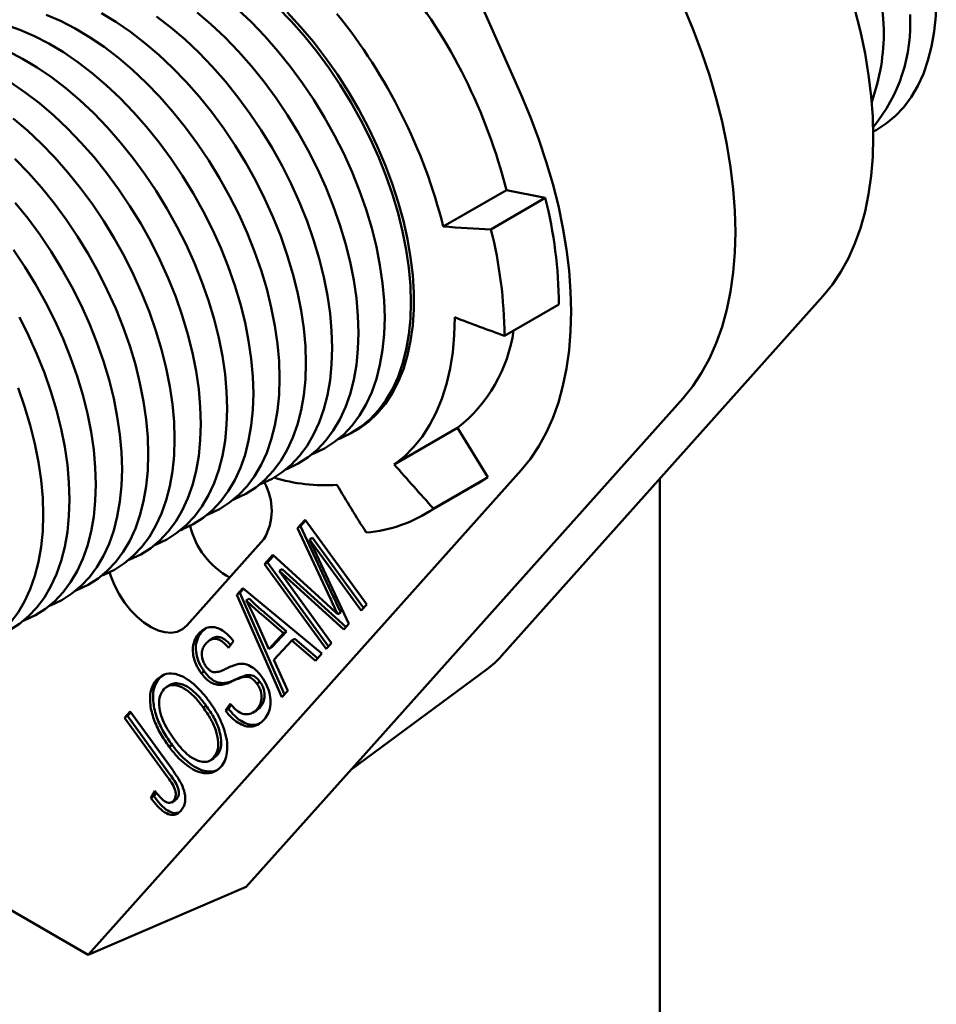
# Model space of a CAD drawing. Units: inches. Extents: x 0.1 to 8.4, y 0.1 to 10.9.
# Drawn here: x 6.6 to 6.8, y 8.4 to 8.7 of the extents above; entities that cross this region are included whole.
import ezdxf

# ---------------------------------------------------------------- set-up
doc = ezdxf.new("R2010")
doc.units = ezdxf.units.IN
doc.header["$MEASUREMENT"] = 0

msp = doc.modelspace()

# ---------------------------------------------------------------- linework, layer by layer
at = {"color": 7, "linetype": 'Continuous', "lineweight": 50}
for p, q in [((6.723364674936922, 8.682395489353457), (6.610749340238299, 8.938446185312865)), ((6.703109658802601, 8.648165027020227), (6.719541213409438, 8.657650761585217)), ((6.719541213409438, 8.657650761585217), (6.72966605211734, 8.65560470947926)), ((6.715523916493609, 8.647440628361032), (6.72966605211734, 8.65560470947926)), ((6.718251661347802, 8.53646447781349), (6.801932095068761, 8.63011123415241)), ((6.733186482169928, 8.627905350020653), (6.719044346546196, 8.619741268902425)), ((6.6807860012926, 8.50876815542359), (6.765489481466854, 8.60355980284009)), ((6.690368292375617, 8.586300016836274), (6.706799846982454, 8.595785751401264)), ((6.706799846982454, 8.595785751401264), (6.714711281650797, 8.582992636628733)), ((6.6107493402383, 8.45872742980846), (6.723364674936922, 8.584755227940038)), ((6.697972851178182, 8.573168277755462), (6.712114986801913, 8.58133235887369)), ((6.700569146027066, 8.574828555510505), (6.714711281650797, 8.582992636628733)), ((6.759410451417119, 7.578182289874598), (6.759410451417119, 8.582525271399707)), ((6.66518940761012, 8.569741735747414), (6.667160675513068, 8.571902406139026)), ((6.665975081811439, 8.570195295809539), (6.667325688997337, 8.571675671436264)), ((6.667160675513068, 8.571902406139026), (6.683202310723279, 8.549860599026617)), ((6.665975081811439, 8.570195295809539), (6.66518940761012, 8.569741735747414)), ((6.673704025857581, 8.551495406514725), (6.66518940761012, 8.569741735747414)), ((6.6744897000589, 8.55194896657685), (6.665975081811439, 8.570195295809539)), ((6.63642378125875, 8.544394492790035), (6.656482043774814, 8.56684169028769)), ((6.669146422988635, 8.56721953039788), (6.668360748787316, 8.566765970335757)), ((6.668360748787316, 8.566765970335757), (6.678575142951092, 8.544784955137988)), ((6.681789765459492, 8.54831336808985), (6.668360748787316, 8.566765970335757)), ((6.682410613274849, 8.548993413516763), (6.669146422988635, 8.56721953039788)), ((6.656600030699673, 8.56031975938766), (6.658803443924525, 8.562737165392496)), ((6.657385704900992, 8.560773319449785), (6.656600030699673, 8.56031975938766)), ((6.672641665909885, 8.538277952275253), (6.656600030699673, 8.56031975938766)), ((6.657385704900992, 8.560773319449785), (6.659006819772336, 8.562551875001832)), ((6.67326251059001, 8.538957994267989), (6.657385704900992, 8.560773319449785)), ((6.658803443924525, 8.562737165392496), (6.672783313902912, 8.550000473215793)), ((6.661182658047388, 8.559044833031837), (6.660396983846069, 8.558591272969714)), ((6.660396983846069, 8.558591272969714), (6.674054211173673, 8.53982518321202)), ((6.677253095016181, 8.54333542025661), (6.660396983846069, 8.558591272969714)), ((6.6778349826442, 8.543973420129067), (6.661182658047388, 8.559044833031837)), ((6.649386067797802, 8.552406740016696), (6.650963869053455, 8.554135730764589)), ((6.65017174199912, 8.552860300078821), (6.649386067797802, 8.552406740016696)), ((6.65017174199912, 8.552860300078821), (6.651175417589486, 8.553960150775104)), ((6.66183922229656, 8.526432204943845), (6.65017174199912, 8.552860300078821)), ((6.650963869053455, 8.554135730764589), (6.671534305374029, 8.537062783531784)), ((6.661174328550756, 8.525705064186713), (6.649386067797802, 8.552406740016696)), ((6.652611235212349, 8.55137022568602), (6.65182556101103, 8.550916665623896)), ((6.662318057401112, 8.542822338777881), (6.656719027010106, 8.547663027318265)), ((6.676468837294792, 8.547775848690168), (6.675683163093474, 8.547322288628045)), ((6.683202310723279, 8.549860599026617), (6.681789765459492, 8.54831336808985)), ((6.654292596889569, 8.546052965160632), (6.657782646051074, 8.53825419016996)), ((6.661532383199794, 8.542368778715758), (6.655933352808789, 8.547209467256142)), ((6.640384507223939, 8.542807000062608), (6.639598833022621, 8.542353440000484)), ((6.640384507223939, 8.542807000062608), (6.641268032039605, 8.543543889271467)), ((6.657782646051074, 8.53825419016996), (6.661532383199794, 8.542368778715758)), ((6.658568320252392, 8.538707750232083), (6.662318057401112, 8.542822338777881)), ((6.662318057401112, 8.542822338777881), (6.661532383199794, 8.542368778715758)), ((6.678575142951092, 8.544784955137988), (6.677253095016181, 8.54333542025661)), ((6.643359045622573, 8.541135531981517), (6.642376952870924, 8.540568581903862)), ((6.648550199248579, 8.54033010274213), (6.647298975310182, 8.538580696403733)), ((6.663712188425807, 8.540492473308266), (6.65908502065362, 8.535416829419637)), ((6.664497862627126, 8.540946033370389), (6.663712188425807, 8.540492473308266)), ((6.669866006789499, 8.535231553120886), (6.663712188425807, 8.540492473308266)), ((6.670442292101094, 8.535864120454892), (6.664497862627126, 8.540946033370389)), ((6.674054211173673, 8.53982518321202), (6.672641665909885, 8.538277952275253)), ((6.658568320252392, 8.538707750232083), (6.657782646051074, 8.53825419016996)), ((6.65908502065362, 8.535416829419637), (6.662732456474044, 8.527409063246706)), ((6.671534305374029, 8.537062783531784), (6.669866006789499, 8.535231553120886)), ((6.640911752531315, 8.53245671138644), (6.640126078329996, 8.532003151324316)), ((6.679096963990887, 8.506877954123148), (6.714584239686918, 8.533111764683762)), ((6.629396912631683, 8.530783234610242), (6.628611238430365, 8.530329674548119)), ((6.629396912631683, 8.530783234610242), (6.630677130016895, 8.531648850301854)), ((6.651861929325531, 8.531437698965842), (6.651076255124211, 8.530984138903717)), ((6.655426737150021, 8.529752355037328), (6.654641062948704, 8.529298794975203)), ((6.63209206618954, 8.528963839047297), (6.631109973437892, 8.528396888969642)), ((6.645971733615527, 8.52938570743181), (6.645186059414208, 8.528932147369687)), ((6.662732456474044, 8.527409063246706), (6.661174328550756, 8.525705064186713)), ((6.620193697402009, 8.520391141596615), (6.62166132799642, 8.521997444601219)), ((6.62166132799642, 8.521997444601219), (6.632591831458271, 8.50697730346592)), ((6.641488142703055, 8.523494150748151), (6.640702468501736, 8.523040590686028)), ((6.646445152685552, 8.522280423964514), (6.647653095292746, 8.524032098045497)), ((6.64723082688687, 8.522733984026637), (6.646445152685552, 8.522280423964514)), ((6.64723082688687, 8.522733984026637), (6.647929172797198, 8.523746676536527)), ((6.65354307121218, 8.521680860177945), (6.654525163963829, 8.5222478102556)), ((6.65440815554249, 8.522220507449353), (6.655403129151185, 8.522991464689515)), ((6.655403129151185, 8.522991464689515), (6.654617454949866, 8.52253790462739)), ((6.620979371603329, 8.52084470165874), (6.620193697402009, 8.520391141596615)), ((6.631246175524523, 8.505205170228596), (6.620193697402009, 8.520391141596615)), ((6.620979371603329, 8.52084470165874), (6.621825933185246, 8.521771252534549)), ((6.63203184972584, 8.505658730290719), (6.620979371603329, 8.52084470165874)), ((6.632611535140082, 8.51327020069243), (6.631825860938765, 8.512816640630307)), ((6.642455467876554, 8.509258234894672), (6.643437560628203, 8.509825184972327)), ((6.643313367191048, 8.509809663584573), (6.644167650571132, 8.51044743290539)), ((6.644167650571132, 8.51044743290539), (6.643381976369815, 8.509993872843266)), ((6.527323731228132, 8.506888008763282), (6.6107493402383, 8.45872742980846)), ((6.651851100314937, 8.476387113630931), (6.6807860012926, 8.50876815542359)), ((6.627063625063778, 8.499536627265906), (6.628122050345001, 8.50134735421622)), ((6.627849299265097, 8.499990187328029), (6.627063625063778, 8.499536627265906)), ((6.627849299265097, 8.499990187328029), (6.628427086649363, 8.500978651234552)), ((6.632443010324603, 8.498362783215779), (6.633425103076252, 8.498929733293433)), ((6.633747364308047, 8.499216055663313), (6.632961690106728, 8.49876249560119)), ((6.651851100314937, 8.476387113630931), (6.6107493402383, 8.45872742980846))]:
    msp.add_line(p, q, dxfattribs=at)
at = {"color": 7, "linetype": 'Continuous', "lineweight": 50, "flags": 128}
for points in [[(6.801932095068761, 8.63011123415241), (6.804346471711897, 8.633088446430143), (6.806530443167492, 8.636357397004378), (6.808476210455039, 8.63990641242502), (6.810176825223134, 8.643722819128044), (6.811626214562083, 8.647792988692899), (6.812819202690322, 8.652102386509714), (6.813751529437176, 8.656635623682508), (6.814419865455961, 8.661376511983068), (6.814821824113115, 8.66630812165926), (6.814955970010876, 8.671412841891298), (6.814821824113115, 8.676672443680145), (6.814419865455961, 8.682068144943418), (6.813751529437176, 8.687580677586359), (6.812819202690322, 8.693190356308365), (6.811626214562083, 8.698877148899372), (6.810176825223134, 8.704620747775035), (6.808476210455039, 8.710400642495284), (6.80653044316749, 8.716196193007283), (6.804346471711897, 8.72198670335124), (6.801932095068761, 8.72775149556583)], [(6.814945453336994, 8.672870490295205), (6.815718564415151, 8.673283139806792), (6.818312917302924, 8.674948145836291), (6.820702879844618, 8.676939074237579), (6.822875991882179, 8.679245545231844), (6.824820923815672, 8.681855533947301), (6.826527535670569, 8.684755433111304), (6.827986929962881, 8.687930123992372), (6.829191498086519, 8.691363055222244), (6.830134959981048, 8.69503632908706), (6.830812396873002, 8.698930794837745), (6.831220276920107, 8.703026148533151), (6.83135647362466, 8.70730103889541)], [(6.681053582937664, 8.620533027010872), (6.68091738623311, 8.624965166741061), (6.680509506186006, 8.629531448714866), (6.679832069294052, 8.63420806645243), (6.678888607399523, 8.638970638234309), (6.677684039275884, 8.643794334216475), (6.676224644983572, 8.648654005881621), (6.674518033128675, 8.653524317151886), (6.672573101195183, 8.658379876479438), (6.670399989157621, 8.663195369226242), (6.668010026615928, 8.667945689642861), (6.665415673728154, 8.67260607175821), (6.662630456248981, 8.677152218497868), (6.659668895012686, 8.68156042835776), (6.65654643022825, 8.685807718972836), (6.653279340981241, 8.689871946936478), (6.649884660362217, 8.693731923245966), (6.646380086664066, 8.697367523772133), (6.642783891111306, 8.700759794177246), (6.639114822602381, 8.703891048734159)], [(6.687885532514346, 8.624477027551078), (6.687749335809793, 8.628909167281268), (6.687341455762688, 8.633475449255073), (6.686664018870732, 8.638152066992637), (6.685720556976205, 8.642914638774515), (6.684515988852566, 8.647738334756681), (6.683056594560254, 8.652598006421826), (6.681349982705357, 8.657468317692093), (6.679405050771864, 8.662323877019647), (6.677231938734304, 8.66713936976645), (6.67484197619261, 8.671889690183066), (6.672247623304836, 8.676550072298419), (6.669462405825662, 8.681096219038075), (6.666500844589368, 8.685504428897968), (6.663378379804931, 8.689751719513042), (6.660111290557923, 8.693815947476685), (6.6567166099389, 8.697675923786173), (6.653212036240749, 8.70131152431234), (6.649615840687988, 8.704703794717455)], [(6.694717482091027, 8.628421028091283), (6.694581285386475, 8.632853167821475), (6.694173405339369, 8.637419449795278), (6.693495968447415, 8.642096067532842), (6.692552506552887, 8.64685863931472), (6.691347938429248, 8.651682335296888), (6.689888544136935, 8.656542006962033), (6.688181932282038, 8.6614123182323), (6.686237000348545, 8.666267877559852), (6.684063888310986, 8.671083370306656), (6.681673925769291, 8.675833690723275), (6.679079572881518, 8.680494072838624), (6.676294355402344, 8.685040219578282), (6.67333279416605, 8.689448429438173), (6.670210329381614, 8.693695720053247), (6.666943240134604, 8.697759948016891), (6.663548559515581, 8.70161992432638), (6.66004398581743, 8.705255524852547)], [(6.678323342772816, 8.593999116265552), (6.678453787910944, 8.594060959959737), (6.681147351435771, 8.595560768343754), (6.683643009884547, 8.59739130330477), (6.685927752049696, 8.599543021281098), (6.687989666343488, 8.602004704211534), (6.689818002899536, 8.604763518021128), (6.69140322961762, 8.607805079532103), (6.692737081859653, 8.611113531451094), (6.693812605537662, 8.614671625041728), (6.694624193369199, 8.618460810051548), (6.695167614111103, 8.622461331424443), (6.695440034619249, 8.626652332294357), (6.695440034619249, 8.631011962723342), (6.695167614111102, 8.635517493617003), (6.694624193369198, 8.640145435223484), (6.693812605537662, 8.644871659598154), (6.692737081859653, 8.649671526395531), (6.69140322961762, 8.654520011332648), (6.689818002899536, 8.659391836654063), (6.687989666343488, 8.664261602918382), (6.685927752049696, 8.669103921419179), (6.683643009884546, 8.673893546549955), (6.681147351435771, 8.678605507423052), (6.678453787910942, 8.683215238056281), (6.675576362303063, 8.687698705448591), (6.6725300761769, 8.692032534877006), (6.669330811457775, 8.696194131761606), (6.665995247630561, 8.700161799463203), (6.662540774780566, 8.70391485239957)], [(6.765489481466854, 8.60355980284009), (6.768014304820412, 8.60667320898933), (6.770298183000836, 8.610091699130423), (6.772332960259868, 8.613803065806227), (6.774111370390737, 8.617794055695008), (6.775627062675857, 8.622050416938187), (6.776874624565282, 8.626556950033839), (6.777849601004975, 8.631297562114236), (6.778548510345841, 8.636255324413625), (6.778968856776721, 8.641412532720983), (6.779109139236964, 8.646750770601916), (6.778968856776721, 8.652250975163886), (6.778548510345841, 8.657893505129977), (6.777849601004975, 8.66365821097805), (6.776874624565282, 8.669524506894863), (6.775627062675857, 8.675471444288178), (6.774111370390737, 8.681477786594362), (6.772332960259868, 8.687522085114345), (6.770298183000837, 8.693582755607087), (6.768014304820412, 8.6996381553671), (6.765489481466855, 8.705666660510728)], [(6.660557734207619, 8.608701025390252), (6.660421537503066, 8.613133165120441), (6.660013657455962, 8.617699447094248), (6.659336220564006, 8.62237606483181), (6.658392758669478, 8.627138636613688), (6.65718819054584, 8.631962332595856), (6.655728796253528, 8.636822004261003), (6.654022184398631, 8.641692315531268), (6.652077252465138, 8.64654787485882), (6.649904140427577, 8.651363367605624), (6.647514177885882, 8.656113688022243), (6.64491982499811, 8.660774070137592), (6.642134607518936, 8.66532021687725), (6.639173046282642, 8.66972842673714), (6.636050581498204, 8.673975717352217), (6.632783492251197, 8.67803994531586), (6.629388811632173, 8.681899921625348), (6.625884237934021, 8.685535522151515), (6.62228804238126, 8.688927792556628), (6.618618973872337, 8.69205904711354), (6.614896161231543, 8.694912960910871), (6.611139013480193, 8.69747465496355), (6.607367118646967, 8.69973077378494), (6.603600141645005, 8.701669555016172), (6.599857721748148, 8.703280890749632)], [(6.667389683784301, 8.612645025930458), (6.667253487079748, 8.617077165660648), (6.666845607032643, 8.621643447634455), (6.666168170140689, 8.626320065372017), (6.665224708246161, 8.631082637153895), (6.664020140122521, 8.635906333136061), (6.662560745830209, 8.640766004801208), (6.660854133975312, 8.645636316071474), (6.658909202041819, 8.650491875399027), (6.656736090004259, 8.65530736814583), (6.654346127462565, 8.660057688562448), (6.651751774574791, 8.664718070677798), (6.648966557095618, 8.669264217417457), (6.646004995859323, 8.673672427277348), (6.642882531074886, 8.677919717892424), (6.639615441827878, 8.681983945856066), (6.636220761208855, 8.685843922165555), (6.632716187510703, 8.689479522691721), (6.629119991957944, 8.692871793096835), (6.625450923449018, 8.696003047653745), (6.621728110808224, 8.698856961451078), (6.617970963056875, 8.701418655503756), (6.614199068223649, 8.703674774325146)], [(6.674221633360983, 8.616589026470665), (6.674085436656429, 8.621021166200855), (6.673677556609324, 8.62558744817466), (6.67300011971737, 8.630264065912224), (6.672056657822842, 8.635026637694102), (6.670852089699203, 8.639850333676268), (6.669392695406891, 8.644710005341414), (6.667686083551994, 8.64958031661168), (6.665741151618501, 8.654435875939233), (6.66356803958094, 8.659251368686036), (6.661178077039247, 8.664001689102655), (6.658583724151473, 8.668662071218005), (6.6557985066723, 8.673208217957662), (6.652836945436005, 8.677616427817554), (6.649714480651569, 8.681863718432629), (6.64644739140456, 8.685927946396271), (6.643052710785536, 8.689787922705762), (6.639548137087385, 8.693423523231926), (6.635951941534625, 8.696815793637041), (6.6322828730257, 8.69994704819395), (6.628560060384905, 8.702800961991283)], [(6.653725784630938, 8.604757024850047), (6.653589587926384, 8.609189164580236), (6.65318170787928, 8.613755446554041), (6.652504270987325, 8.618432064291605), (6.651560809092797, 8.623194636073483), (6.650356240969159, 8.62801833205565), (6.648896846676847, 8.632878003720796), (6.64719023482195, 8.637748314991061), (6.645245302888457, 8.642603874318615), (6.643072190850896, 8.647419367065417), (6.640682228309201, 8.652169687482036), (6.638087875421428, 8.656830069597387), (6.635302657942255, 8.661376216337043), (6.63234109670596, 8.665784426196936), (6.629218631921523, 8.67003171681201), (6.625951542674515, 8.674095944775653), (6.622556862055491, 8.677955921085141), (6.61905228835734, 8.681591521611308), (6.615456092804579, 8.684983792016423), (6.611787024295656, 8.688115046573332), (6.608064211654861, 8.690968960370665), (6.604307063903511, 8.693530654423343), (6.600535169070286, 8.695786773244734), (6.596768192068324, 8.697725554475966), (6.593025772171467, 8.699336890209425), (6.589327420624184, 8.700612379686705)], [(6.646893835054256, 8.600813024309838), (6.646757638349703, 8.60524516404003), (6.646349758302598, 8.609811446013834), (6.645672321410642, 8.614488063751399), (6.644728859516116, 8.619250635533275), (6.643524291392476, 8.624074331515443), (6.642064897100164, 8.62893400318059), (6.640358285245267, 8.633804314450854), (6.638413353311774, 8.638659873778408), (6.636240241274213, 8.64347536652521), (6.63385027873252, 8.64822568694183), (6.631255925844747, 8.652886069057178), (6.628470708365572, 8.657432215796836), (6.625509147129279, 8.661840425656727), (6.622386682344841, 8.666087716271804), (6.619119593097833, 8.670151944235448), (6.61572491247881, 8.674011920544935), (6.612220338780658, 8.677647521071101), (6.608624143227898, 8.681039791476215), (6.604955074718974, 8.684171046033127), (6.601232262078179, 8.687024959830458), (6.597475114326829, 8.689586653883136), (6.593703219493604, 8.691842772704527), (6.589936242491642, 8.69378155393576)], [(6.640061885477575, 8.596869023769633), (6.639925688773022, 8.601301163499823), (6.639517808725917, 8.605867445473628), (6.638840371833961, 8.610544063211192), (6.637896909939434, 8.61530663499307), (6.636692341815795, 8.620130330975238), (6.635232947523483, 8.624990002640383), (6.633526335668586, 8.62986031391065), (6.631581403735093, 8.634715873238202), (6.629408291697532, 8.639531365985004), (6.627018329155838, 8.644281686401625), (6.624423976268065, 8.648942068516973), (6.62163875878889, 8.65348821525663), (6.618677197552597, 8.657896425116522), (6.615554732768159, 8.662143715731599), (6.612287643521152, 8.66620794369524), (6.608892962902129, 8.67006792000473), (6.605388389203976, 8.673703520530895), (6.601792193651217, 8.67709579093601), (6.598123125142292, 8.68022704549292), (6.594400312501498, 8.683080959290253), (6.590643164750148, 8.685642653342931)], [(6.723364674936922, 8.584755227940038), (6.725779051580058, 8.58773244021777), (6.727963023035652, 8.591001390792005), (6.7299087903232, 8.594550406212647), (6.731609405091294, 8.598366812915673), (6.733058794430243, 8.602436982480528), (6.734251782558483, 8.606746380297341), (6.735184109305338, 8.611279617470135), (6.735852445324124, 8.616020505770695), (6.736254403981275, 8.620952115446887), (6.736388549879038, 8.626056835678925), (6.736254403981275, 8.631316437467774), (6.735852445324124, 8.636712138731045), (6.735184109305338, 8.642224671373986), (6.734251782558483, 8.647834350095993), (6.733058794430243, 8.653521142687001), (6.731609405091294, 8.659264741562662), (6.7299087903232, 8.66504463628291), (6.727963023035652, 8.670840186794914), (6.725779051580059, 8.676630697138867), (6.723364674936922, 8.682395489353457)], [(6.633229935900893, 8.592925023229427), (6.633093739196339, 8.597357162959616), (6.632685859149235, 8.601923444933423), (6.63200842225728, 8.606600062670987), (6.631064960362752, 8.611362634452863), (6.629860392239112, 8.616186330435031), (6.6284009979468, 8.621046002100176), (6.626694386091904, 8.62591631337044), (6.624749454158412, 8.630771872697995), (6.62257634212085, 8.635587365444799), (6.620186379579156, 8.640337685861416), (6.617592026691383, 8.644998067976768), (6.61480680921221, 8.649544214716425), (6.611845247975916, 8.653952424576316), (6.608722783191478, 8.658199715191392), (6.60545569394447, 8.662263943155034), (6.602061013325446, 8.666123919464523), (6.598556439627295, 8.66975951999069), (6.594960244074534, 8.673151790395803), (6.591291175565609, 8.676283044952713)], [(6.626397986324212, 8.58898102268922), (6.626261789619658, 8.59341316241941), (6.625853909572553, 8.597979444393216), (6.625176472680598, 8.60265606213078), (6.624233010786071, 8.607418633912657), (6.623028442662431, 8.612242329894825), (6.62156904837012, 8.61710200155997), (6.619862436515223, 8.621972312830236), (6.61791750458173, 8.62682787215779), (6.615744392544168, 8.631643364904592), (6.613354430002475, 8.636393685321211), (6.610760077114702, 8.641054067436562), (6.607974859635529, 8.645600214176218), (6.605013298399234, 8.650008424036109), (6.601890833614796, 8.654255714651185), (6.598623744367789, 8.65831994261483), (6.595229063748765, 8.662179918924316), (6.591724490050614, 8.665815519450483)], [(6.61956603674753, 8.585037022149015), (6.619429840042977, 8.589469161879205), (6.619021959995872, 8.59403544385301), (6.618344523103916, 8.598712061590573), (6.617401061209389, 8.603474633372452), (6.61619649308575, 8.608298329354618), (6.614737098793438, 8.613158001019764), (6.613030486938541, 8.61802831229003), (6.611085555005048, 8.622883871617583), (6.608912442967487, 8.627699364364386), (6.606522480425792, 8.632449684781005), (6.60392812753802, 8.637110066896355), (6.601142910058845, 8.641656213636011), (6.598181348822552, 8.646064423495902), (6.595058884038115, 8.650311714110979), (6.591791794791107, 8.654375942074621)], [(6.612734087170847, 8.581093021608808), (6.612597890466295, 8.585525161338998), (6.612190010419189, 8.590091443312803), (6.611512573527235, 8.594768061050367), (6.610569111632707, 8.599530632832245), (6.609364543509067, 8.604354328814411), (6.607905149216757, 8.609214000479557), (6.60619853736186, 8.614084311749822), (6.604253605428365, 8.618939871077377), (6.602080493390805, 8.623755363824179), (6.599690530849111, 8.628505684240798), (6.597096177961339, 8.633166066356148), (6.594310960482164, 8.637712213095805), (6.591349399245869, 8.642120422955697)], [(6.675837389888366, 8.592893467393521), (6.676294355402344, 8.593072725915434), (6.679079572881518, 8.594403129002663), (6.681673925769291, 8.596068135032164), (6.684063888310986, 8.598059063433453), (6.686237000348546, 8.600365534427718), (6.688181932282039, 8.602975523143174), (6.689888544136936, 8.605875422307179), (6.691347938429248, 8.609050113188246), (6.692552506552887, 8.612483044418118), (6.693495968447415, 8.616156318282933), (6.694173405339369, 8.620050784033618), (6.694581285386475, 8.624146137729026), (6.694717482091027, 8.628421028091283)], [(6.605902137594167, 8.577149021068601), (6.605765940889613, 8.581581160798791), (6.605358060842508, 8.586147442772596), (6.604680623950554, 8.59082406051016), (6.603737162056026, 8.595586632292038), (6.602532593932386, 8.600410328274204), (6.601073199640074, 8.60526999993935), (6.599366587785177, 8.610140311209616), (6.597421655851684, 8.61499587053717), (6.595248543814123, 8.619811363283972), (6.59285858127243, 8.624561683700593)], [(6.669005440307742, 8.588949466851814), (6.669462405825663, 8.589128725375227), (6.672247623304837, 8.590459128462458), (6.67484197619261, 8.592124134491957), (6.677231938734304, 8.594115062893247), (6.679405050771864, 8.596421533887511), (6.681349982705357, 8.599031522602969), (6.683056594560254, 8.601931421766972), (6.684515988852566, 8.60510611264804), (6.685720556976205, 8.608539043877911), (6.686664018870732, 8.612212317742728), (6.687341455762688, 8.61610678349341), (6.687749335809793, 8.62020213718882), (6.687885532514346, 8.624477027551078)], [(6.706109042135226, 8.62456535429744), (6.705973018518199, 8.61993147551581), (6.70556555150664, 8.615475217092964), (6.704888449938555, 8.611216361365512), (6.703944719620577, 8.607173814354958), (6.702738549984524, 8.603365521839605), (6.701275295489558, 8.599808389689196), (6.699561451852538, 8.596518208815947), (6.697604627212066, 8.59350958507512), (6.695413508354238, 8.590795874426338), (6.692997822150052, 8.588389123643468), (6.690368292375617, 8.586300016836274)], [(6.662173490732511, 8.585005466312161), (6.662630456248981, 8.58518472483502), (6.665415673728154, 8.586515127922251), (6.668010026615928, 8.58818013395175), (6.670399989157622, 8.59017106235304), (6.672573101195183, 8.592477533347306), (6.674518033128676, 8.595087522062762), (6.676224644983573, 8.597987421226765), (6.677684039275884, 8.601162112107833), (6.678888607399523, 8.604595043337705), (6.679832069294052, 8.608268317202521), (6.680509506186006, 8.612162782953204), (6.68091738623311, 8.616258136648613), (6.681053582937664, 8.620533027010872)], [(6.655341541154914, 8.581061465771604), (6.6557985066723, 8.581240724294814), (6.658583724151473, 8.582571127382044), (6.661178077039247, 8.584236133411544), (6.663568039580941, 8.586227061812833), (6.665741151618501, 8.5885335328071), (6.667686083551994, 8.591143521522556), (6.669392695406891, 8.59404342068656), (6.670852089699204, 8.597218111567626), (6.672056657822842, 8.600651042797498), (6.67300011971737, 8.604324316662314), (6.673677556609324, 8.608218782413), (6.674085436656429, 8.612314136108406), (6.674221633360983, 8.616589026470665)], [(6.648509591576954, 8.577117465230911), (6.648966557095618, 8.577296723754607), (6.651751774574792, 8.578627126841837), (6.654346127462565, 8.580292132871339), (6.65673609000426, 8.582283061272626), (6.65890920204182, 8.584589532266893), (6.660854133975312, 8.587199520982349), (6.662560745830209, 8.590099420146354), (6.664020140122521, 8.593274111027421), (6.665224708246161, 8.596707042257291), (6.666168170140689, 8.600380316122108), (6.666845607032643, 8.604274781872792), (6.667253487079748, 8.608370135568201), (6.667389683784301, 8.612645025930458)], [(6.64167764200351, 8.573173464691939), (6.642134607518937, 8.5733527232144), (6.64491982499811, 8.57468312630163), (6.647514177885884, 8.576348132331132), (6.649904140427577, 8.578339060732421), (6.652077252465138, 8.580645531726686), (6.654022184398631, 8.583255520442142), (6.655728796253528, 8.586155419606147), (6.65718819054584, 8.589330110487214), (6.658392758669478, 8.592763041717086), (6.659336220564006, 8.5964363155819), (6.660013657455962, 8.600330781332586), (6.660421537503066, 8.604426135027994), (6.660557734207619, 8.608701025390252)], [(6.599070188017485, 8.573205020528397), (6.598933991312932, 8.577637160258584), (6.598526111265826, 8.582203442232391), (6.597848674373871, 8.586880059969953), (6.596905212479343, 8.591642631751833), (6.595700644355705, 8.596466327734), (6.594241250063392, 8.601325999399144), (6.592534638208496, 8.606196310669409)], [(6.634845692423687, 8.569229464150535), (6.635302657942255, 8.569408722674195), (6.638087875421428, 8.570739125761426), (6.640682228309201, 8.572404131790925), (6.643072190850896, 8.574395060192215), (6.645245302888457, 8.57670153118648), (6.64719023482195, 8.579311519901937), (6.648896846676847, 8.582211419065942), (6.650356240969159, 8.585386109947008), (6.651560809092797, 8.58881904117688), (6.652504270987325, 8.592492315041696), (6.65318170787928, 8.59638678079238), (6.653589587926384, 8.600482134487788), (6.653725784630938, 8.604757024850047)], [(6.628013742849967, 8.565285463611458), (6.628470708365573, 8.565464722133989), (6.631255925844747, 8.566795125221219), (6.63385027873252, 8.568460131250719), (6.636240241274215, 8.570451059652008), (6.638413353311774, 8.572757530646275), (6.640358285245267, 8.57536751936173), (6.642064897100164, 8.578267418525733), (6.643524291392476, 8.581442109406801), (6.644728859516116, 8.584875040636673), (6.645672321410642, 8.588548314501487), (6.646349758302598, 8.592442780252172), (6.646757638349703, 8.596538133947583), (6.646893835054256, 8.600813024309838)], [(6.621181793271529, 8.561341463070582), (6.621638758788892, 8.561520721593782), (6.624423976268066, 8.562851124681012), (6.627018329155838, 8.564516130710512), (6.629408291697532, 8.566507059111801), (6.631581403735093, 8.568813530106068), (6.633526335668586, 8.571423518821524), (6.635232947523483, 8.574323417985529), (6.636692341815795, 8.577498108866596), (6.637896909939434, 8.580931040096468), (6.638840371833961, 8.584604313961282), (6.639517808725917, 8.588498779711967), (6.639925688773022, 8.592594133407376), (6.640061885477575, 8.596869023769633)], [(6.682669339465307, 8.596837467933828), (6.683126304979026, 8.597016726455639), (6.683241033285618, 8.597063357504236)], [(6.614349843694485, 8.557397462530238), (6.61480680921221, 8.557576721053575), (6.617592026691383, 8.558907124140806), (6.620186379579158, 8.560572130170307), (6.62257634212085, 8.562563058571595), (6.624749454158412, 8.564869529565861), (6.626694386091905, 8.567479518281317), (6.628400997946802, 8.570379417445322), (6.629860392239114, 8.57355410832639), (6.631064960362752, 8.57698703955626), (6.63200842225728, 8.580660313421076), (6.632685859149235, 8.58455477917176), (6.633093739196339, 8.58865013286717), (6.633229935900893, 8.592925023229427)], [(6.607517894117115, 8.553453461989768), (6.607974859635529, 8.553632720513368), (6.610760077114702, 8.554963123600599), (6.613354430002475, 8.5566281296301), (6.615744392544169, 8.55861905803139), (6.61791750458173, 8.560925529025655), (6.619862436515223, 8.56353551774111), (6.62156904837012, 8.566435416905115), (6.623028442662431, 8.569610107786183), (6.624233010786071, 8.573043039016055), (6.625176472680598, 8.576716312880869), (6.625853909572553, 8.580610778631554), (6.626261789619658, 8.584706132326964), (6.626397986324212, 8.58898102268922)], [(6.600685944540873, 8.54950946144973), (6.601142910058847, 8.549688719973163), (6.603928127538021, 8.551019123060394), (6.606522480425793, 8.552684129089894), (6.608912442967487, 8.554675057491183), (6.611085555005048, 8.556981528485448), (6.613030486938541, 8.559591517200905), (6.614737098793438, 8.562491416364908), (6.61619649308575, 8.565666107245976), (6.61740106120939, 8.569099038475848), (6.618344523103916, 8.572772312340664), (6.619021959995872, 8.576666778091349), (6.619429840042977, 8.580762131786758), (6.61956603674753, 8.585037022149015)], [(6.593853994965754, 8.54556546091012), (6.594310960482164, 8.545744719432957), (6.597096177961339, 8.547075122520187), (6.599690530849111, 8.548740128549687), (6.602080493390805, 8.550731056950976), (6.604253605428367, 8.553037527945243), (6.60619853736186, 8.555647516660699), (6.607905149216757, 8.558547415824702), (6.609364543509068, 8.56172210670577), (6.610569111632707, 8.565155037935641), (6.611512573527235, 8.568828311800457), (6.612190010419189, 8.57272277755114), (6.612597890466295, 8.57681813124655), (6.612734087170847, 8.581093021608808)], [(6.712114986801913, 8.58133235887369), (6.712780514130317, 8.581726747648897), (6.714711281650797, 8.582992636628733)], [(6.587022045387788, 8.541621460369424), (6.587479010905483, 8.54180071889275), (6.590264228384657, 8.54313112197998), (6.59285858127243, 8.54479612800948), (6.595248543814124, 8.546787056410771), (6.597421655851686, 8.549093527405036), (6.599366587785179, 8.551703516120492), (6.601073199640076, 8.554603415284497), (6.602532593932387, 8.557778106165564), (6.603737162056026, 8.561211037395436), (6.604680623950554, 8.56488431126025), (6.605358060842508, 8.568778777010936), (6.605765940889613, 8.572874130706344), (6.605902137594167, 8.577149021068601)], [(6.580190095811046, 8.537677459829194), (6.580647061328802, 8.537856718352543), (6.583432278807976, 8.539187121439774), (6.586026631695749, 8.540852127469275), (6.588416594237442, 8.542843055870565), (6.590589706275003, 8.54514952686483), (6.592534638208496, 8.547759515580287), (6.594241250063392, 8.55065941474429), (6.595700644355705, 8.553834105625358), (6.596905212479343, 8.55726703685523), (6.597848674373871, 8.560940310720046), (6.598526111265826, 8.564834776470729), (6.598933991312932, 8.568930130166137), (6.599070188017485, 8.573205020528397)], [(6.616290958249335, 8.558232503945362), (6.616633387863017, 8.557199908573297), (6.617601465085196, 8.554843960743035), (6.61880372547409, 8.552552481673208), (6.620209840459422, 8.550383276881366), (6.621784338975568, 8.548391067358558), (6.623487502264972, 8.546626109161696), (6.625276365835087, 8.545132925639635), (6.627105803293157, 8.543949184274236), (6.628929664717723, 8.543104746469503), (6.630701940849971, 8.542620914259127), (6.632377923736679, 8.54250989293518), (6.633915334546042, 8.542774483153876), (6.635275390105783, 8.543408010285393), (6.63642378125875, 8.544394492790035)]]:
    msp.add_lwpolyline(points, dxfattribs=at)
at = {"color": 7, "linetype": 'Continuous', "lineweight": 50}
for centre, radius, start, end in [((6.701764457899961, 8.693352493519237), 0.1160864264629502, 2.992611234861476, 48.35237633035022), ((6.579715321265244, 8.622439657544431), 0.1441911993212166, 14.13440264416273, 38.92013770253087), ((6.563283766658418, 8.612953922979449), 0.1441911993212047, 14.13440264416102, 38.92013770253189), ((6.782575465077612, 8.700868317241243), 0.04202281857851092, 320.330232962437, 3.395219728369054), ((6.764961754093237, 8.698569544301181), 0.0527375662981427, 340.107151759172, 0.9164374190237952), ((6.614688962252838, 8.626918386432992), 0.1185016300462758, 0.4772044222182632, 14.00906137157645), ((6.746396742639632, 9.283254192202614), 0.6365626594131768, 266.1008038753834, 267.2201058237015), ((6.600546826629272, 8.618754305314793), 0.1185016300461095, 0.4772044222051905, 14.00906137158235), ((6.907964676408667, 9.146066720949186), 0.5592042314821769, 248.840255851711, 250.2548039254582), ((6.682641907364517, 8.62658071688523), 0.03913995331809438, 308.113365517688, 351.9488564848182), ((7.102202418103175, 8.942247145905455), 0.5443396970701053, 220.8367678429713, 222.4526230249116), ((6.643730626610281, 8.574307986323161), 0.01477647509364903, 329.6498849593137, 29.47301123024355), ((6.672350067454789, 8.625240032293979), 0.04438138311115248, 252.6532847379233, 274.0282024251256), ((7.087429474769505, 8.825383122779357), 0.4790105165270718, 210.6804442578556, 212.4206632296587), ((6.680285149184601, 8.603948888975864), 0.03548851009888736, 274.517109016862, 304.8594431417521), ((6.657652171185767, 8.575254861317497), 0.0209774937518541, 193.6554048432478, 241.2570989689823)]:
    msp.add_arc(centre, radius, start, end, dxfattribs=at)
msp.add_ellipse((6.677615709150459, 8.592142463247363), major_axis=(-0.03473202017273724, 0.06049285239952872), ratio=0.5750552497439956, start_param=3.208144066904195, end_param=3.330115251918796, dxfattribs=at)
for points, knots in [([(6.65182556101103, 8.550916665623896), (6.652317829889202, 8.550020591200141), (6.653196936701419, 8.548420357740126), (6.653957793238105, 8.546776375291468), (6.654292596889569, 8.546052965160632)], [0, 0, 0, 0, 0.5599648089751721, 1, 1, 1, 1]), ([(6.655933352808789, 8.547209467256142), (6.655160479824824, 8.547880364092137), (6.653780393072283, 8.549078356330043), (6.652422854138181, 8.550354975682055), (6.65182556101103, 8.550916665623896)], [0, 0, 0, 0, 0.5600176818897881, 0.9999999999999999, 0.9999999999999999, 0.9999999999999999, 0.9999999999999999]), ([(6.656719027010106, 8.547663027318265), (6.655946154026141, 8.54833392415426), (6.654566067273602, 8.549531916392166), (6.653208528339499, 8.550808535744178), (6.652611235212349, 8.55137022568602)], [0, 0, 0, 0, 0.5600176818897784, 0.9999999999999999, 0.9999999999999999, 0.9999999999999999, 0.9999999999999999]), ([(6.675683163093474, 8.547322288628045), (6.675310020033081, 8.548100178947882), (6.674643686688055, 8.549489282254086), (6.673991146901638, 8.550882418856263), (6.673704025857581, 8.551495406514725)], [0, 0, 0, 0, 0.5599945780589777, 1, 1, 1, 1]), ([(6.676468837294792, 8.547775848690168), (6.676095694234398, 8.548553739010005), (6.675429360889373, 8.54994284231621), (6.674776821102955, 8.551335978918386), (6.6744897000589, 8.55194896657685)], [0, 0, 0, 0, 0.5599945780589177, 1, 1, 1, 1]), ([(6.672783313902912, 8.550000473215793), (6.673325343377309, 8.549502906273393), (6.674293250384935, 8.548614396417273), (6.67525846861713, 8.54771709834347), (6.675683163093474, 8.547322288628045)], [0, 0, 0, 0, 0.5600016015261863, 1, 1, 1, 1]), ([(6.640126078329996, 8.532003151324316), (6.639664351939555, 8.532730952723533), (6.63874103032566, 8.53418634876853), (6.637997772672843, 8.536606893953739), (6.63792359455835, 8.538900706584338), (6.638478898261081, 8.540882067288491), (6.63922535083683, 8.541862758296997), (6.639598833022621, 8.542353440000484)], [0, 0, 0, 0, 0.1864843474442928, 0.3729157185141675, 0.5593219009575447, 0.7795098777772361, 1, 1, 1, 1]), ([(6.640911752531315, 8.53245671138644), (6.640450026140872, 8.533184512785658), (6.639526704526978, 8.534639908830657), (6.638783446874162, 8.537060454015863), (6.638709268759669, 8.539354266646463), (6.639264572462398, 8.541335627350616), (6.640011025038149, 8.54231631835912), (6.640384507223939, 8.542807000062608)], [0, 0, 0, 0, 0.1864843474443086, 0.3729157185141768, 0.5593219009575505, 0.7795098777772321, 1, 1, 1, 1]), ([(6.639598833022621, 8.542353440000484), (6.63999236622113, 8.542728518471828), (6.640779123854893, 8.5434783811307), (6.642300410510852, 8.544045596371358), (6.643973771367647, 8.543982416658674), (6.645661828109326, 8.543165277692415), (6.647196882394619, 8.54196643878706), (6.648099034035394, 8.540875620148784), (6.648550199248579, 8.54033010274213)], [0, 0, 0, 0, 0.1869422365831138, 0.3737377996616679, 0.5600603289353719, 0.7065821759635408, 0.8532620136677439, 1, 1, 1, 1]), ([(6.641530754260838, 8.539843278070833), (6.641261459780677, 8.53951401640322), (6.64072358830898, 8.538856370328835), (6.64020926740211, 8.53749929310806), (6.640342950255337, 8.535940120214475), (6.64081292092961, 8.534632169255937), (6.641202266048208, 8.534041256580178), (6.641396975600759, 8.533745744097299)], [0, 0, 0, 0, 0.250835083288109, 0.5010018598232783, 0.7498087898906365, 0.8748806232685286, 1, 1, 1, 1]), ([(6.647298975310182, 8.538580696403733), (6.646917078536642, 8.539009876595994), (6.646154192645319, 8.53986721694605), (6.64486854457992, 8.540755999680194), (6.64355915047445, 8.541071179727451), (6.642423722184012, 8.540703568102872), (6.641828703686222, 8.54013032412709), (6.641530754260838, 8.539843278070833)], [0, 0, 0, 0, 0.1869221252896137, 0.3733999919343314, 0.5596805864628914, 0.7795145583948008, 1, 1, 1, 1]), ([(6.647820599669778, 8.53931000866586), (6.647524386739714, 8.539639959371577), (6.646846484019702, 8.540395073204138), (6.645650044277492, 8.54121225608891), (6.644358322296875, 8.54150507675766), (6.643575014495111, 8.54133890924194), (6.643260959971689, 8.541078862669611), (6.643260868913488, 8.541078787270687)], [0, 0, 0, 0, 0.1962606260977159, 0.4491553161898337, 0.7017824728122363, 0.9999135336387349, 1, 1, 1, 1]), ([(6.645971733615527, 8.52938570743181), (6.645517009202413, 8.529406074411996), (6.644608414285943, 8.529446770125988), (6.64319672017315, 8.530125362552097), (6.641926529270667, 8.53117569039453), (6.641250048617984, 8.53202965746246), (6.640911752531315, 8.53245671138644)], [0, 0, 0, 0, 0.2801642018511473, 0.5598022939550945, 0.7798648627634335, 1, 1, 1, 1]), ([(6.641396975600759, 8.533745744097299), (6.641723385603377, 8.533351842584743), (6.64230678605311, 8.53264781293573), (6.642958976223446, 8.532381856507909), (6.643246268843045, 8.532264701539429)], [0, 0, 0, 0, 0.5594956307749124, 1, 1, 1, 1]), ([(6.643246268843045, 8.532264701539429), (6.643728771917133, 8.532261050535375), (6.644696309195864, 8.532253729374702), (6.645913030424772, 8.53279306133104), (6.647177349629994, 8.533389322323716), (6.648517923553156, 8.53402141635415), (6.649554704384604, 8.534269848994736), (6.65007291517361, 8.534394022273009)], [0, 0, 0, 0, 0.1858836708866105, 0.3727424564698785, 0.5596373697098406, 0.7798949795664222, 1, 1, 1, 1]), ([(6.65007291517361, 8.534394022273009), (6.650584652438654, 8.534409878250317), (6.651606770965067, 8.534441548189688), (6.653231871190819, 8.53375301216971), (6.654709693771576, 8.532566765510396), (6.655490165609281, 8.53157717545146), (6.655880482887683, 8.531082277263115)], [0, 0, 0, 0, 0.2802123070108798, 0.559682106208359, 0.7797951525819219, 1, 1, 1, 1]), ([(6.631825860938765, 8.512816640630307), (6.631046284571136, 8.51395163008356), (6.629488416882942, 8.516219738083091), (6.627710749516648, 8.520001893472177), (6.626849520194812, 8.523536126314708), (6.62681425787032, 8.526481427756604), (6.627402124270077, 8.528754433833894), (6.628208060482871, 8.52980441205527), (6.628611238430365, 8.530329674548119)], [0, 0, 0, 0, 0.1868878084326504, 0.3734675525890471, 0.5598207823246284, 0.7065044112748875, 0.8531757883781553, 1, 1, 1, 1]), ([(6.632611535140082, 8.51327020069243), (6.631831958772453, 8.514405190145684), (6.63027409108426, 8.516673298145216), (6.628496423717967, 8.5204554535343), (6.62763519439613, 8.523989686376831), (6.627599932071638, 8.526934987818727), (6.628187798471394, 8.529207993896017), (6.628993734684189, 8.530257972117395), (6.629396912631683, 8.530783234610242)], [0, 0, 0, 0, 0.1868878084326372, 0.3734675525890452, 0.5598207823246302, 0.7065044112748693, 0.8531757883781607, 1, 1, 1, 1]), ([(6.628611238430365, 8.530329674548119), (6.629218239281811, 8.530846168357682), (6.630431729359612, 8.531878720637732), (6.633008638270487, 8.532032064189151), (6.635678115953289, 8.53107317748391), (6.638144695062921, 8.529278983776633), (6.640304819701117, 8.52718343827486), (6.64158495229723, 8.525513759696278), (6.642225184426768, 8.524678704112771)], [0, 0, 0, 0, 0.1866109353879275, 0.3730645813154675, 0.5593946074359638, 0.706180181461461, 0.8530520285990082, 1, 1, 1, 1]), ([(6.645186059414208, 8.528932147369687), (6.644731335001094, 8.528952514349873), (6.643822740084625, 8.528993210063865), (6.642411045971831, 8.529671802489972), (6.641140855069349, 8.530722130332407), (6.640464374416666, 8.531576097400334), (6.640126078329996, 8.532003151324316)], [0, 0, 0, 0, 0.2801642018511512, 0.5598022939551069, 0.7798648627634376, 1, 1, 1, 1]), ([(6.651076255124211, 8.530984138903717), (6.650523233193846, 8.530797130351317), (6.649416947955801, 8.530423031622947), (6.647967187626639, 8.529728032648892), (6.646591699619055, 8.529149734660974), (6.64565443269056, 8.529004649616109), (6.645186059414208, 8.528932147369687)], [0, 0, 0, 0, 0.2799958492738069, 0.5601139082491915, 0.7801790677222142, 1, 1, 1, 1]), ([(6.651861929325531, 8.531437698965842), (6.651308907395164, 8.53125069041344), (6.650202622157121, 8.53087659168507), (6.648752861827957, 8.530181592711015), (6.647377373820374, 8.529603294723096), (6.646440106891879, 8.529458209678232), (6.645971733615527, 8.52938570743181)], [0, 0, 0, 0, 0.2799958492738131, 0.560113908249193, 0.780179067722198, 1, 1, 1, 1]), ([(6.654641062948704, 8.529298794975203), (6.654323619048174, 8.529681522085212), (6.653688794934612, 8.530446899520223), (6.652351383596771, 8.53115722550006), (6.651560109878527, 8.531049817597552), (6.651076255124211, 8.530984138903717)], [0, 0, 0, 0, 0.2798447594067339, 0.5596333746817984, 1, 1, 1, 1]), ([(6.655426737150021, 8.529752355037328), (6.655109293249492, 8.530135082147336), (6.65447446913593, 8.530900459582348), (6.653137057798089, 8.531610785562183), (6.652345784079846, 8.531503377659677), (6.651861929325531, 8.531437698965842)], [0, 0, 0, 0, 0.2798447594067344, 0.5596333746817672, 1, 1, 1, 1]), ([(6.655403129151185, 8.522991464689515), (6.655691332067813, 8.523360401891544), (6.656267180126597, 8.524097562271766), (6.656734425693059, 8.525662083057648), (6.656600682072394, 8.527355680647517), (6.656061418117625, 8.52878365570406), (6.65563823482254, 8.529429550880888), (6.655426737150021, 8.529752355037328)], [0, 0, 0, 0, 0.2507378893237256, 0.5009905122399356, 0.7495765098728373, 0.8748438657178335, 1, 1, 1, 1]), ([(6.655880482887683, 8.531082277263117), (6.656369589223051, 8.530310266740253), (6.657348344714184, 8.528765388901174), (6.658134049472993, 8.526203815953988), (6.658279307209638, 8.523744595506166), (6.657773942173519, 8.521564276675925), (6.656986611706979, 8.520517461484324), (6.656592657519287, 8.519993669701842)], [0, 0, 0, 0, 0.1864061868053818, 0.3730192510788989, 0.5595200518932576, 0.7795983674888047, 1, 1, 1, 1]), ([(6.630448727673232, 8.527824047365234), (6.630075692129123, 8.527288996722552), (6.629329776568245, 8.526219118512449), (6.629121305358718, 8.52371395479484), (6.629592148658823, 8.521062862817606), (6.6307007125497, 8.51859156232994), (6.631952145330173, 8.516441426643352), (6.632898770234562, 8.515098901904246), (6.633372184862633, 8.514427494626567)], [0, 0, 0, 0, 0.1865176905925369, 0.3729576175486679, 0.5590299743099758, 0.7058871125617308, 0.8529118106110156, 1, 1, 1, 1]), ([(6.640702468501736, 8.52304059068603), (6.640089819070072, 8.52383634570373), (6.638865194873585, 8.525426979431257), (6.636782625492632, 8.527391932208221), (6.634740816401007, 8.528626242955196), (6.632960540233581, 8.528992747688354), (6.631509297272943, 8.528753753349857), (6.630802328239374, 8.52813401718013), (6.630448727673232, 8.527824047365234)], [0, 0, 0, 0, 0.1869448302817485, 0.3736837916421953, 0.5600402604032616, 0.7066573536415985, 0.8532805244632028, 1, 1, 1, 1]), ([(6.641488142703055, 8.523494150748151), (6.64087540311515, 8.52429006501186), (6.639650598705458, 8.525881017056031), (6.637569378860728, 8.527843586101735), (6.635522816303546, 8.52908629305496), (6.633756720441932, 8.52942775063654), (6.632608406926862, 8.529312558070329), (6.632135937719966, 8.528937493212597), (6.632028261364035, 8.528852015436419)], [0, 0, 0, 0, 0.2085135869098264, 0.4167975527750377, 0.6246548959636924, 0.7881879338515849, 0.9517277505238458, 0.9999999999999999, 0.9999999999999999, 0.9999999999999999, 0.9999999999999999]), ([(6.654617454949866, 8.52253790462739), (6.654905657866495, 8.522906841829423), (6.655481505925279, 8.523644002209643), (6.65594875149174, 8.525208522995523), (6.655815007871076, 8.526902120585394), (6.655275743916307, 8.528330095641937), (6.654852560621222, 8.528975990818765), (6.654641062948704, 8.529298794975203)], [0, 0, 0, 0, 0.2507378893237344, 0.500990512239956, 0.7495765098728756, 0.874843865717814, 1, 1, 1, 1]), ([(6.642225184426768, 8.524678704112771), (6.642799791738065, 8.523846461147434), (6.643948717919186, 8.522182392986219), (6.645354532477067, 8.519459246796837), (6.646411101933026, 8.516665739803091), (6.646996475339153, 8.513860953553639), (6.646934950244217, 8.5113083697995), (6.646376945718909, 8.509073949023527), (6.645597449589514, 8.508030479150854), (6.645207661613263, 8.50750869078705)], [0, 0, 0, 0, 0.1401422652686728, 0.2802141818999676, 0.42025651150551, 0.560144766557264, 0.7066728724088022, 0.8533214173468476, 0.9999999999999999, 0.9999999999999999, 0.9999999999999999, 0.9999999999999999]), ([(6.643381976369815, 8.509993872843266), (6.643749141227778, 8.51050788017499), (6.644482900936524, 8.511535096864822), (6.64468675854502, 8.513977763081584), (6.64414621635166, 8.51689949121031), (6.642739190145572, 8.520075145531333), (6.641382015585022, 8.52205117732578), (6.640702468501736, 8.523040590686028)], [0, 0, 0, 0, 0.186707923250181, 0.3731259907190736, 0.5596879769997968, 0.7795325968645446, 1, 1, 1, 1]), ([(6.644167650571132, 8.51044743290539), (6.644534815429096, 8.510961440237114), (6.645268575137842, 8.511988656926945), (6.645472432746338, 8.51443132314371), (6.644931890552979, 8.517353051272433), (6.643524864346889, 8.520528705593456), (6.642167689786342, 8.522504737387903), (6.641488142703055, 8.523494150748151)], [0, 0, 0, 0, 0.1867079232501509, 0.3731259907190472, 0.5596879769997739, 0.7795325968645521, 1, 1, 1, 1]), ([(6.656592657519287, 8.519993669701842), (6.656149118904849, 8.519561165295556), (6.655262661181577, 8.518696760576727), (6.653566222543247, 8.517976018777473), (6.651642386883091, 8.51809711693261), (6.649723543289565, 8.519027891556012), (6.647975808077144, 8.520403491201522), (6.646955428120412, 8.521654709850743), (6.646445152685552, 8.522280423964514)], [0, 0, 0, 0, 0.1869967155551921, 0.3737322463809664, 0.5600469153933368, 0.7066518442506473, 0.8533013543113963, 1, 1, 1, 1]), ([(6.65572903851482, 8.51914356298897), (6.655269376959458, 8.518908837107169), (6.654269253547949, 8.518398124721198), (6.652423228942931, 8.518559019261279), (6.65051037420308, 8.519479454656437), (6.648761192950725, 8.520857550762495), (6.647741005868382, 8.522108436431074), (6.64723082688687, 8.522733984026637)], [0, 0, 0, 0, 0.2019301012999444, 0.4393559118510848, 0.6261785289281401, 0.8130579570358002, 0.9999999999999999, 0.9999999999999999, 0.9999999999999999, 0.9999999999999999]), ([(6.647653095292746, 8.524032098045497), (6.64811255796637, 8.523520557540593), (6.649029833355022, 8.522499313504063), (6.65058416392649, 8.52143802124318), (6.652119492902395, 8.521194986587219), (6.653522223215802, 8.521530833405512), (6.654252256412831, 8.52220210269116), (6.654617454949866, 8.52253790462739)], [0, 0, 0, 0, 0.1868813334467743, 0.3730915645814711, 0.5595368614433193, 0.7796586587115697, 1, 1, 1, 1]), ([(6.633372184862633, 8.514427494626567), (6.633970917289702, 8.513649373134143), (6.635167406731227, 8.512094397809916), (6.637227193281481, 8.510215951761888), (6.639217985937897, 8.50914082108066), (6.640951539616145, 8.508798348970538), (6.642354621872212, 8.509072069265189), (6.64303945634155, 8.509686543495555), (6.643381976369815, 8.509993872843266)], [0, 0, 0, 0, 0.1868945599064328, 0.3734846443866155, 0.5598646885455697, 0.7065680030100608, 0.853239957387821, 0.9999999999999999, 0.9999999999999999, 0.9999999999999999, 0.9999999999999999]), ([(6.645207661613263, 8.50750869078705), (6.64461455321084, 8.506997575940945), (6.643428834786138, 8.505975775730915), (6.640906948169223, 8.505811819588123), (6.638298466419061, 8.506691773852378), (6.635873553860995, 8.508396730377447), (6.633727774771662, 8.510378169019496), (6.632459864904837, 8.512003774849706), (6.631825860938765, 8.512816640630307)], [0, 0, 0, 0, 0.1866112277093006, 0.3730656487878832, 0.5594858022416547, 0.7062587505399928, 0.8531180156964897, 0.9999999999999999, 0.9999999999999999, 0.9999999999999999, 0.9999999999999999]), ([(6.644701739138029, 8.507076688800234), (6.644504523396349, 8.506924502208552), (6.643694258571152, 8.50629924054812), (6.64167348115532, 8.506300601754926), (6.639088068801466, 8.507138105595724), (6.636658287170298, 8.508852021792398), (6.634513684296068, 8.510831296059248), (6.63324561755123, 8.512457190563596), (6.632611535140082, 8.51327020069243)], [0, 0, 0, 0, 0.06867845135062875, 0.2821667930969633, 0.4956158987749988, 0.6636693735286266, 0.8318216801726848, 1, 1, 1, 1]), ([(6.632591831458271, 8.50697730346592), (6.63308494989353, 8.506277281022811), (6.634070209043037, 8.50487862409251), (6.63535195424498, 8.502607143226296), (6.636052262747869, 8.500349095307703), (6.636027715890018, 8.498527165942507), (6.635625830224692, 8.497145363793566), (6.635119393922666, 8.496494062645624), (6.634866068679636, 8.496168274346228)], [0, 0, 0, 0, 0.1871075499585337, 0.3738441160522764, 0.5597413591528171, 0.7062717918499869, 0.8530737835793707, 1, 1, 1, 1]), ([(6.632961690106728, 8.498762495601191), (6.633197227639561, 8.499122078196203), (6.633551166887839, 8.49966241837826), (6.633565527245622, 8.50078678226181), (6.633301820560059, 8.502030073319336), (6.632413870758575, 8.503562491064434), (6.631636203342314, 8.504656490615076), (6.631246175524523, 8.505205170228596)], [0, 0, 0, 0, 0.2491494632596171, 0.3743937226234735, 0.499581692995906, 0.7490224533234852, 0.9999999999999999, 0.9999999999999999, 0.9999999999999999, 0.9999999999999999]), ([(6.633747364308047, 8.499216055663313), (6.633982901840881, 8.499575638258326), (6.634336841089158, 8.500115978440386), (6.634351201446941, 8.501240342323936), (6.634087494761379, 8.50248363338146), (6.633199544959893, 8.504016051126557), (6.632421877543632, 8.5051100506772), (6.63203184972584, 8.505658730290719)], [0, 0, 0, 0, 0.2491494632596189, 0.3743937226234769, 0.4995816929959089, 0.7490224533234459, 1, 1, 1, 1]), ([(6.634866068679636, 8.496168274346228), (6.634522289982693, 8.495853047983523), (6.633835696028163, 8.495223478679588), (6.63238739795791, 8.494986120875577), (6.630589870570532, 8.495677734872176), (6.628724263577757, 8.497326054396606), (6.62761782386802, 8.498798900885033), (6.627063625063778, 8.499536627265906)], [0, 0, 0, 0, 0.1869993485989146, 0.3734746317642903, 0.5597507668202178, 0.779485862221284, 1, 1, 1, 1]), ([(6.634324656708818, 8.495761503257258), (6.633942257580245, 8.495657376982496), (6.633105670976265, 8.495429576655349), (6.631367814499808, 8.49614663513187), (6.629512009753968, 8.49777550276589), (6.628404189541925, 8.499251088766975), (6.627849299265097, 8.499990187328029)], [0, 0, 0, 0, 0.2002064980651511, 0.4379980543796404, 0.7185017823351434, 0.9999999999999999, 0.9999999999999999, 0.9999999999999999, 0.9999999999999999]), ([(6.628122050345001, 8.50134735421622), (6.628516656792316, 8.500851273118112), (6.6293044768837, 8.499860861890152), (6.630410841140768, 8.498761490988658), (6.631337263634836, 8.498286514975627), (6.632211335700956, 8.498166520651072), (6.632661853350773, 8.498524347874865), (6.632961690106728, 8.49876249560119)], [0, 0, 0, 0, 0.2508869087656055, 0.50088828688906, 0.6259145939716222, 0.7510318305199263, 1, 1, 1, 1])]:
    msp.add_open_spline(points, degree=3, knots=knots, dxfattribs=at)

doc.saveas('drawing.dxf')
